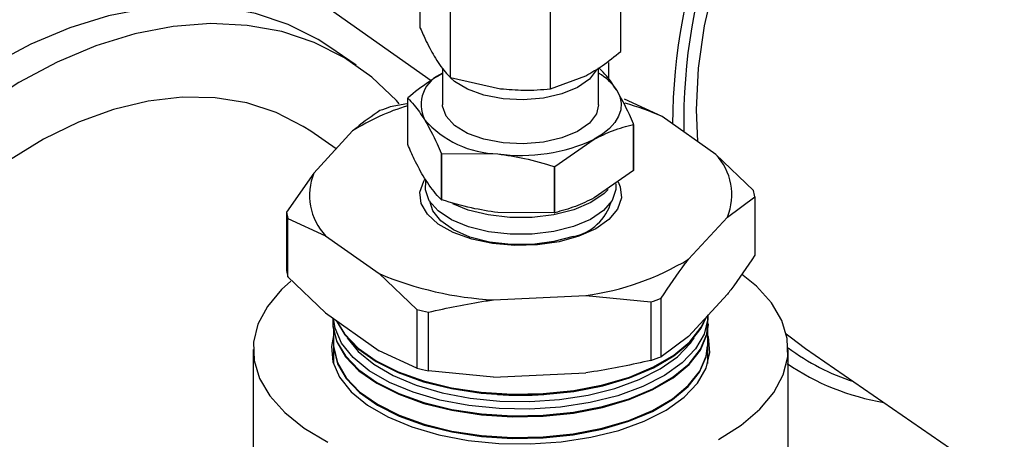
# Model space of a CAD drawing. Extents: x 1.6 to 43.6, y 4.1 to 14.7.
# Drawn here: x 18.2 to 18.3, y 5.8 to 5.9 of the extents above; entities that cross this region are included whole.
import ezdxf

# ---------------------------------------------------------------- set-up
doc = ezdxf.new("R2010")
doc.units = 0
doc.header["$LTSCALE"] = 0.2
doc.header["$MEASUREMENT"] = 0
doc.layers.get('0').update_dxf_attribs({"linetype": 'CONTINUOUS'})

# ---------------------------------------------------------------- blocks, each defined once
blk = doc.blocks.new('A$C5B32771C')
at = {"color": 7, "linetype": 'CONTINUOUS'}
for p, q in [((2.361063804513307, 0.4815685534644363), (2.361063804513307, 0.4888563552885685)), ((2.372781396088598, 0.4802108003940493), (2.372781396088598, 0.4874986022181824)), ((2.350800289667717, 0.4862153972301106), (2.36169497522139, 0.4785106921422013)), ((2.362817353756107, 0.4786921822029955), (2.362817353756107, 0.4859799840271286)), ((2.368676149543752, 0.4780133056678029), (2.368676149543752, 0.485301107491936)), ((2.357317810242392, 0.4794018973763343), (2.355786594169629, 0.4804551140404492)), ((2.362365308634288, 0.4792299217784821), (2.362365308634288, 0.4770821509295802)), ((2.371479891967617, 0.4770821509295802), (2.371479891967617, 0.4792473801780837)), ((2.362817353756107, 0.4786921822029955), (2.36574675164993, 0.4780273617467872)), ((2.368676149543752, 0.4780133056678029), (2.370728772816179, 0.4787866708423145)), ((2.360326071101426, 0.4747680082143333), (2.360326071101426, 0.4774732200788474)), ((2.375187114172249, 0.4763990635721651), (2.372980332754906, 0.4774104990598378)), ((2.360284716585433, 0.4771471074853659), (2.359310563453128, 0.4769618100297359)), ((2.378317313010847, 0.4741887081193594), (2.375187114172249, 0.4763990635721651)), ((2.373508671075278, 0.4759457120175572), (2.373508671075278, 0.4732405001530431)), ((2.37351912950048, 0.473263064557), (2.37351912950048, 0.475968276421515)), ((2.356150597607389, 0.474515440275221), (2.354661340477683, 0.475539796310958)), ((2.357111833902103, 0.4755604458629552), (2.354848485374355, 0.4730998522799919)), ((2.368917545462203, 0.4734881314040509), (2.371213108268741, 0.4750783243902035)), ((2.362287162781179, 0.4742564140656498), (2.362287162781179, 0.4715512022011348)), ((2.362321016262676, 0.471535391368203), (2.362321016262676, 0.4742406032327171)), ((2.362321016262676, 0.4742406032327171), (2.365597124909087, 0.4742223932122709)), ((2.380524094428189, 0.4720835547955957), (2.378317313010847, 0.4741887081193594)), ((2.368873233555504, 0.4734813778330249), (2.368873233555504, 0.4707761659685108)), ((2.368917545462203, 0.4707829195395359), (2.368917545462203, 0.4734881314040509)), ((2.354848485374355, 0.4730998522799919), (2.353252830999175, 0.4708182817750783)), ((2.373508671075278, 0.4732405001530431), (2.371213108268741, 0.4716503071668896)), ((2.378996715227551, 0.4705278071664587), (2.380592369602731, 0.4717156598352812)), ((2.380592369602731, 0.4717156598352812), (2.380592369602731, 0.468298828693329)), ((2.353252830999175, 0.4708182817750783), (2.353252830999175, 0.4674014506331252)), ((2.353321106173716, 0.4670335556728116), (2.353321106173716, 0.4704503868147629)), ((2.353321106173716, 0.4704503868147629), (2.355527887591059, 0.4694389513270911)), ((2.368873233555504, 0.4707761659685108), (2.365597124909087, 0.470794375988957)), ((2.376733366699803, 0.4680672135834962), (2.378996715227551, 0.4705278071664587)), ((2.355527887591059, 0.4694389513270911), (2.358658086429656, 0.4672285958742854)), ((2.355527887591059, 0.464928402349047), (2.353321106173716, 0.4670335556728116)), ((2.358658086429656, 0.4672285958742854), (2.360864867846999, 0.4651234425505208)), ((2.365338653989909, 0.4656923351873612), (2.370732201356255, 0.4659425733175189)), ((2.370732201356255, 0.4659425733175189), (2.374534637148777, 0.4655721315806227)), ((2.376733366699803, 0.4635566646054521), (2.378996715227551, 0.4660172581884154)), ((2.374534637148777, 0.4655721315806227), (2.374534637148777, 0.4621553004386705)), ((2.375137712324616, 0.4623688119366296), (2.375137712324616, 0.4657856430785827)), ((2.355527887591059, 0.464928402349047), (2.358658086429656, 0.4627180468962422)), ((2.360864867846999, 0.4651234425505208), (2.360864867846999, 0.4617066114085695)), ((2.361536218197379, 0.4615522279462141), (2.361536218197379, 0.4649690590881663)), ((2.37786010030095, 0.46440815544101), (2.37786010030095, 0.4647660969450316)), ((2.355954132944525, 0.4642916065088105), (2.35595590474599, 0.4642425153529492)), ((2.355985100300948, 0.4646055466269292), (2.355985100300948, 0.46440815544101)), ((2.377889295855915, 0.4642425153529492), (2.37789106765738, 0.4642916065088105)), ((2.355985100300948, 0.4639295603800093), (2.355985100300948, 0.4619712891784804)), ((2.376733366699803, 0.4635566646054521), (2.375137712324616, 0.4623688119366296)), ((2.37786010030095, 0.4619712891784804), (2.37786010030095, 0.4639295603800093)), ((2.351297600300953, 0.462792731767137), (2.351297600300953, 0.4559787059360021)), ((2.360864867846999, 0.4617066114085695), (2.358658086429656, 0.4627180468962422)), ((2.382547600300953, 0.4559799040764432), (2.382547600300953, 0.4627927317671379)), ((2.383562547007422, 0.462842011760495), (2.396027454560532, 0.4542682718520306)), ((2.365338653989909, 0.461181786209317), (2.361536218197379, 0.4615522279462141)), ((2.365338653989909, 0.461181786209317), (2.370732201356255, 0.4614320243394756))]:
    blk.add_line(p, q, dxfattribs=at)
at = {"color": 7, "linetype": 'CONTINUOUS', "flags": 128}
for points in [[(2.385285405382895, 0.4976453980247086), (2.384233496935074, 0.4963130369335529), (2.382656634816499, 0.4940516241676489), (2.381253237887634, 0.4916860342716207), (2.380038682058924, 0.489242185143401), (2.37902627425818, 0.4867468521054477), (2.378227106637127, 0.4842273745487038), (2.377649935043465, 0.4817113563965192), (2.377301083089947, 0.4792263636702767), (2.377184372871582, 0.4767996224703062), (2.377257568767035, 0.4749370348515169)], [(2.355786594169629, 0.4804551140404492), (2.355103317654113, 0.4808946730622043), (2.353338427435624, 0.4817833690643356), (2.351433815489713, 0.4824153823870656), (2.34941034914344, 0.4827837885601713), (2.347290197917523, 0.4828845512485271), (2.345096590632465, 0.4827165664750339), (2.342853560908722, 0.482281674716023), (2.340585683849334, 0.4815846407366129)], [(2.340585683849334, 0.4815846407366129), (2.338317806789952, 0.480633101386946), (2.336074777066209, 0.4794374819312592), (2.333881169781151, 0.478010881826509), (2.331761018555234, 0.4763689312019777), (2.329737552208961, 0.4745296196123086), (2.32783294026305, 0.472513098940178), (2.326068050044562, 0.4703414626080544), (2.324462218060049, 0.468038503518037), (2.323033038140771, 0.4656294533718404), (2.321796168681004, 0.4631407062269925), (2.320765161081383, 0.4605995293180172), (2.319951311276917, 0.4580337643109038), (2.319363535976372, 0.4554715222639913), (2.319008274968951, 0.4529408756373279), (2.318889420568581, 0.4504695507249297), (2.319008274968951, 0.4480846238796943), (2.319363535976372, 0.445812224859214), (2.319951311276917, 0.4436772505426898), (2.320765161081383, 0.4417030921555041), (2.321796168681004, 0.4399113789900664), (2.323033038140771, 0.4383217414307579), (2.324462218060049, 0.4369515958793304), (2.325384773529045, 0.4362555129589243)], [(2.359835665116606, 0.4771478325395275), (2.359669545630673, 0.4773356689045007), (2.358240365711396, 0.4787058144559282), (2.356634533726883, 0.4798414563980904), (2.354869643508387, 0.4807301524002217), (2.352965031562483, 0.4813621657229508), (2.35094156521621, 0.4817305718960565), (2.348821413990294, 0.4818313345844123), (2.346627806705236, 0.4816633498109191), (2.344384776981492, 0.4812284580519082), (2.342116899922104, 0.4805314240724989), (2.339849022862715, 0.4795798847228312), (2.337605993138972, 0.4783842652671444), (2.335412385853921, 0.4769576651623941), (2.333292234627997, 0.4753157145378637), (2.331268768281724, 0.4734764029481937), (2.329364156335821, 0.4714598822760632), (2.327599266117332, 0.4692882459439405), (2.325993434132812, 0.4669852868539222), (2.324564254213541, 0.4645762367077255), (2.323327384753775, 0.4620874895628777), (2.322296377154153, 0.4595463126539023), (2.321482527349687, 0.4569805476467881)], [(2.371356154525365, 0.4791348083541918), (2.370944665701096, 0.4785907493132608), (2.370253001251776, 0.4781067640339947), (2.369334375481401, 0.4777287781193609), (2.368251391218124, 0.4774825506847895), (2.367077852049775, 0.4773848617230376), (2.365893732731308, 0.4774423685754092), (2.36477972903743, 0.4776511522449489), (2.363811758478896, 0.4779969844696108), (2.363055786649632, 0.4784562973547981), (2.362814966472612, 0.4786752386866899)], [(2.372058845893207, 0.4795645268628235), (2.372063628869867, 0.478581455915247), (2.37206780749932, 0.4784286033009062)], [(2.372538583660599, 0.4779380821075137), (2.372713981019352, 0.4775642430358786), (2.372790286248339, 0.4771821552346438), (2.372766193743935, 0.4767983563320231), (2.372642115735573, 0.4764194132336481), (2.372420175232371, 0.4760518097609978), (2.372104169697884, 0.4757018357114058), (2.371699506074407, 0.4753754792378926), (2.371213108268741, 0.4750783243902035)], [(2.354661340477683, 0.475539796310958), (2.354223597360125, 0.4758256234983644), (2.352641008706904, 0.4766359290976618), (2.350921222201123, 0.4771941886261359), (2.349086657889963, 0.4774931243170872), (2.347161232124819, 0.477528839086621), (2.345170045775099, 0.4773008673380961), (2.343139057000002, 0.4768121810318924), (2.341094742844206, 0.4760691509413615), (2.339063754069109, 0.475081463600052), (2.337072567719396, 0.4738619950229301), (2.335147141954245, 0.4724266428478359), (2.333312577643085, 0.4707941190854594), (2.331592791137311, 0.4689857061796667), (2.33001020248409, 0.467024979558297), (2.328585443146778, 0.4649375002914029), (2.327337087042238, 0.4627504818636172), (2.326281408401393, 0.4604924354047606), (2.325432169609783, 0.45819279800366), (2.324800441793798, 0.455881548950682)], [(2.362563331780485, 0.4764177554709947), (2.362367953856982, 0.4770045250551691), (2.362365308634288, 0.4770821509295802)], [(2.371479891967617, 0.4770821509295802), (2.37136223304018, 0.4765677171447589), (2.370944665701096, 0.4760107152978197), (2.370253001251776, 0.4755267300185535), (2.369334375481401, 0.4751487441039197), (2.368251391218124, 0.4749025166693484), (2.367077852049775, 0.4748048277075956), (2.365893732731308, 0.4748623345599672), (2.36477972903743, 0.4750711182295078), (2.363811758478896, 0.4754169504541697), (2.363055786649632, 0.475876263339357), (2.362563331780485, 0.4764177554709947)], [(2.372612289478006, 0.4725829696889949), (2.372734251247962, 0.4723046406209761), (2.372806972423774, 0.4716457279687676), (2.372584626610355, 0.4709952446404593), (2.372078363155218, 0.4703858085863146), (2.371313568221971, 0.4698479794748716), (2.370328591822087, 0.4694087263035565), (2.369172824785153, 0.4690900750605413), (2.367904222096456, 0.4689080042497222), (2.366586396792037, 0.4688716436618137), (2.365285430135422, 0.4689828165685253), (2.364066558027133, 0.4692359482960935), (2.362990899804245, 0.4696183457627141), (2.362112393461615, 0.4701108339626572), (2.361475090975581, 0.470688717481127), (2.361110949353943, 0.4713230188254744), (2.361038228178131, 0.471981931477683), (2.361260573991551, 0.4726324148059913), (2.361323721713298, 0.4727346210459356)], [(2.361588004273415, 0.4714783680961787), (2.36135679684908, 0.4721154050827341), (2.361392353326913, 0.4726514310317311)], [(2.372489203252641, 0.4724609823024011), (2.372491636342048, 0.4721431557895288), (2.372273141289675, 0.4715049980358907), (2.371766197187668, 0.4709092361204714), (2.370998133523777, 0.4703879877223356), (2.370010356808926, 0.4699693534775502), (2.368856118341498, 0.4696759020666086), (2.367597643416033, 0.4695234535310329), (2.366302776741506, 0.4695202264108351), (2.365041324915502, 0.4696663946809014), (2.363881293132479, 0.4699540783719574), (2.362885219006117, 0.4703677683817542), (2.362106801150404, 0.4708851625747847), (2.361588004273415, 0.4714783680961787)], [(2.372031598979227, 0.4721318571071897), (2.371796894997964, 0.4719023528565174), (2.371023963490359, 0.4713778008836176), (2.370029926431613, 0.4709565134133609), (2.368868372616866, 0.4706612021623142), (2.367601921712925, 0.4705077874364596), (2.366298848415823, 0.470504539863378), (2.365029401744302, 0.4706516345205758), (2.363862017897006, 0.4709411414970086), (2.362967608376557, 0.4713023346239726)], [(2.369986016959736, 0.4693955576022493), (2.368861625329586, 0.4690918544069289), (2.367624544612845, 0.4689315185394509), (2.366346669444162, 0.4689238681376349), (2.365102265283447, 0.4690693478150276), (2.363963652377301, 0.4693595028215753), (2.362997002769141, 0.4697774704029687), (2.362258494620562, 0.4702989598026264), (2.361791047340795, 0.4708936639521779), (2.361624906797438, 0.4714630128250246)], [(2.353500753838517, 0.4667925649679994), (2.352950757626026, 0.4662901678733133), (2.352128423812658, 0.465306343065313), (2.351581677515611, 0.4642756944347637), (2.351320703583916, 0.4632174210155897), (2.351350363468136, 0.4621512364392597), (2.351670104660748, 0.4610970017071327), (2.352273970988307, 0.4600743552175786), (2.353150713563693, 0.4591023469397761), (2.354284000331582, 0.4581990835488323), (2.355652720303745, 0.4573813911326789)], [(2.37848913521119, 0.4575402110587019), (2.379811840169218, 0.458376621470217), (2.38089444297588, 0.4592952956609615), (2.381716776789247, 0.4602791204689609), (2.382263523086287, 0.4613097690995112), (2.382524497017982, 0.4623680425186851), (2.382494837133763, 0.4634342270950151), (2.382175095941157, 0.4644884618271421), (2.381571229613598, 0.4655111083166972), (2.380694487038213, 0.4664831165944987), (2.379830849383815, 0.4671949394693788)], [(2.355962097805921, 0.4646217895855855), (2.355960023114221, 0.4641854186771548), (2.356177073680513, 0.4632860262942602), (2.356687234201516, 0.462416763125713), (2.357476588828106, 0.4616013404047505), (2.358523606023759, 0.4608620007375519), (2.359799725888749, 0.4602189113829249), (2.361270139199753, 0.4596896141420537), (2.36289473691474, 0.4592885468638954), (2.364629204243037, 0.4590266496182931), (2.366426229437359, 0.4589110662793923), (2.368236794334905, 0.458944949659374), (2.370011511445043, 0.4591273755079595), (2.371701971111371, 0.4594533677235493), (2.373262062000869, 0.4599140340882997), (2.374649228900942, 0.4604968088246482), (2.37582563351463, 0.4611857953569674), (2.376759186590718, 0.4619621999287089), (2.377424423234892, 0.462804844247092), (2.37780319752563, 0.4636907431717212), (2.377885177487684, 0.4645957316892986), (2.377859498014352, 0.4648179870892406)], [(2.37786010030095, 0.4647660969450316), (2.377854210140107, 0.4645866446013924), (2.377646043460238, 0.4636894501761688), (2.377145369204911, 0.4628216238681908), (2.376365844462661, 0.4620068377168867), (2.375328732636376, 0.4612673169644737), (2.37406232343313, 0.4606232338092919), (2.372601161194709, 0.4600921571608154), (2.370985102618008, 0.4596885734056002), (2.369258229568253, 0.459423491256425), (2.36746764664062, 0.4593041414633019), (2.365662196269668, 0.459333779577463), (2.363891126435057, 0.4595115971484187), (2.362202747305055, 0.4598327437763672), (2.36064311346103, 0.4602884594184644), (2.359254767648608, 0.4608663133399569), (2.358075580322392, 0.4615505431922182), (2.357137716638725, 0.4623224849685332), (2.356466759074081, 0.4631610821095471), (2.356081009601766, 0.464043459871311), (2.355990021035559, 0.4646020719043555)], [(2.356144848157925, 0.4644927424362271), (2.35664551880074, 0.4636477109022081), (2.35743809053205, 0.4628289648330357), (2.358489374965579, 0.462086611902782), (2.359770695802489, 0.4614409015642149), (2.361247101950482, 0.4609094471121304), (2.362878320898567, 0.4605067452385807), (2.36461985724609, 0.460243780600913), (2.36642420642135, 0.4601277261889436), (2.36824215048243, 0.4601617476645021), (2.370024100654369, 0.4603449170104197), (2.371721449981678, 0.4606722378444275), (2.373287899199362, 0.4611347817074369), (2.37468071965619, 0.4617199316086253), (2.375861918840918, 0.4624117261840617), (2.376799276718941, 0.463191295081101), (2.377467224610854, 0.4640373736924159), (2.377776236432922, 0.4646904177776756)], [(2.35595590474599, 0.4642425153529492), (2.355961793964205, 0.4641363446744426), (2.356178809469036, 0.4632370975757238), (2.356688887580795, 0.4623679748244021), (2.357478114698253, 0.4615526838234985), (2.35852496276302, 0.4608134635862129), (2.359800876488812, 0.460170478113616), (2.361271052275256, 0.4596412663732616), (2.362895387559355, 0.4592402638818749), (2.364629574708879, 0.4589784089420856), (2.366426309619087, 0.4588628442740443), (2.368236582045363, 0.4588967221806435), (2.37001101247494, 0.4590791185609016), (2.37170119907131, 0.4594050581170395), (2.373261037950094, 0.4598656500676253), (2.374647980772892, 0.4604483306649199), (2.375824195354973, 0.4611372059011662), (2.376757597628703, 0.461913485055681), (2.377422726813265, 0.4627559932567396), (2.37780143991835, 0.4636417490768707), (2.377889295855915, 0.4642425153529492)], [(2.356173092737571, 0.4644727978372227), (2.356643865421468, 0.4636964992035191), (2.357436564661903, 0.4628776214142878), (2.358488018226318, 0.462135149054121), (2.359769545202418, 0.4614893348335238), (2.361246188874979, 0.4609577948809225), (2.362877670253944, 0.4605550282206021), (2.364619486780249, 0.4602920212771213), (2.366424126239629, 0.4601759481942915), (2.368242362771973, 0.4602099751432327), (2.370024599624472, 0.4603931739574776), (2.371722222021738, 0.4607205474509382), (2.373288923250136, 0.4611831657281122), (2.374681967784248, 0.4617684097683536), (2.375863357000576, 0.4624603156398628), (2.376800865680956, 0.4632400099541281), (2.377468921032481, 0.4640862246827684), (2.377750040579222, 0.4646619390220934)], [(2.355985100300948, 0.4636141743557944), (2.355868358621521, 0.4629741972242583), (2.35595938760477, 0.4620619880819001), (2.356349464451405, 0.461169711722369), (2.357027948881914, 0.4603217071187613), (2.357976333609699, 0.4595411056260819), (2.359168749171644, 0.4588492000181725), (2.360572669579618, 0.4582648636763551), (2.362149799544632, 0.4578040357727833), (2.36385711907252, 0.4574792864913775), (2.365648056937204, 0.4572994741459766), (2.367473761022367, 0.4572695035486269), (2.369284430879816, 0.4573901922190968), (2.371030676155904, 0.4576582480850675), (2.372664863831631, 0.4580663592812853), (2.374142417527203, 0.4586033935981835), (2.375423033429492, 0.4592547021395417), (2.376471779675022, 0.4600025189061849), (2.377260049200075, 0.4608264454061333), (2.377766340066877, 0.4617040070722842), (2.377976841980384, 0.4626112663100166), (2.377885812997135, 0.4635234754523747), (2.37786010030095, 0.4636141743557944)], [(2.382439883964878, 0.4637085009366597), (2.382656634816499, 0.4635255370602538), (2.383562547007422, 0.462842011760495)], [(2.35600060798447, 0.4630039264386232), (2.356006473196629, 0.4628981885407235), (2.356222604087144, 0.4620026070181398), (2.356730602981564, 0.461137027047906), (2.35751661299431, 0.4603250593952133), (2.358559193821193, 0.4595888524209837), (2.359829906575079, 0.458948487932326), (2.361294089524527, 0.4584214334031866), (2.362911803575528, 0.4580220655071896), (2.364638921705826, 0.4577612779594658), (2.366428332635095, 0.4576461843644921), (2.368231225897837, 0.4576799241755154), (2.369998423265621, 0.4578615770584422), (2.371681720201003, 0.4581861879961604), (2.373235200751608, 0.4586449024484871), (2.374616490017644, 0.4592252078809427), (2.375787910028677, 0.459911275074071), (2.37671750750048, 0.4606843899032897), (2.377379925437296, 0.4615234638114156), (2.377757094804608, 0.4624056090495383), (2.377844592617436, 0.4630039264386232)], [(2.356002379785927, 0.4629548352827619), (2.356008244046613, 0.4628491145380114), (2.356224339875666, 0.4619536782996025), (2.356732256360843, 0.4610882387465951), (2.357518138864457, 0.4602764028139603), (2.358560550560462, 0.4595403152696447), (2.359831057175143, 0.4589000546630171), (2.361295002600031, 0.4583730856343937), (2.362912454220144, 0.4579737825251691), (2.364639292171667, 0.4577130372832574), (2.366428412816823, 0.4575979623591451), (2.368231013608295, 0.4576316966967848), (2.369997924295518, 0.4578133201113843), (2.371680948160943, 0.4581378783896506), (2.373234176700834, 0.4585965184278127), (2.374615241889586, 0.4591767297212144), (2.37578647186902, 0.4598626856182708), (2.376715918538473, 0.4606356750302618), (2.377378229015676, 0.4614746128210632), (2.377755337197328, 0.4623566149546896), (2.377842820815978, 0.4629548352827619)], [(2.356793679318187, 0.4634653611949808), (2.35742893341439, 0.462677120826581), (2.358338884488418, 0.4619281535078938), (2.359482976953736, 0.4612642876393309), (2.360830002950316, 0.4607036317512154), (2.362343219120405, 0.4602614790746573), (2.363981348871548, 0.4599498903820649), (2.365699708294407, 0.459777365000722), (2.367451425023368, 0.4597486089732898), (2.369188716792443, 0.4598644066892374), (2.370864194810956, 0.4601215994887351), (2.372432156406205, 0.4605131718226643), (2.37384983167324, 0.4610284426185078), (2.375078550126389, 0.4616533566321666), (2.376084795529273, 0.4623708678383762), (2.376841120130386, 0.4631614044018439), (2.37705151891749, 0.4634653574090235)]]:
    blk.add_lwpolyline(points, dxfattribs=at)
at = {"color": 7, "linetype": 'CONTINUOUS'}
for centre, radius, start, end in [((2.410544243576773, 0.4757499857850309), 0.034751985943726, 139.3246700637087, 179.6351968009127), ((2.410176883720361, 0.4760532115935003), 0.03372904784736611, 139.2084499980981, 180.9301359761978), ((2.368536606845716, 0.4727598714596937), 0.007100167688883973, 64.81492313037143, 65.11643440692059), ((2.363087734681059, 0.4770899297755129), 0.001979488673418816, 111.4048680074195, 205.86994542496), ((2.369908435106879, 0.4761997559716278), 0.003152690782385428, 33.46164013942481, 60.10253328777438), ((2.362231077999297, 0.4766039701446134), 0.002093954805889202, 154.7923868725589, 155.4729032959303), ((2.364118073388383, 0.4644967353576313), 0.01309553671617615, 106.8318839103418, 122.34457088431), ((2.364940891118081, 0.4601001688781654), 0.01777682569918196, 108.4648546509278, 110.5269357484583), ((2.36874946880053, 0.4619491848956345), 0.01581904774942055, 65.98628534077751, 74.33688560600889), ((2.365721088216446, 0.4800830578146851), 0.005861975476199491, 221.1430828063314, 268.7882747316582), ((2.371614122625871, 0.4768375263448865), 0.002093954780214916, 334.792386870388, 335.4729033020934), ((2.366957850113479, 0.4841462442796161), 0.01001670570041445, 262.1924814347478, 295.1390256244734), ((2.365308593835124, 0.4806816252097583), 0.007100167875488977, 244.814923134618, 245.1164344032469), ((2.375819421531297, 0.4718316477402862), 0.003434413410495429, 337.6886171884883, 43.33844581043317), ((2.367048385995204, 0.4856034170357475), 0.01225862565912944, 278.5610025960035, 278.7705044634343), ((2.358025779070616, 0.4717960117061653), 0.003434413410501581, 157.6886171885495, 223.3384458103667), ((2.371614122639805, 0.4741323144739376), 0.002093954764868933, 334.7923868673142, 335.4729033040011), ((2.37706354485848, 0.4712510516096966), 0.003559278702062495, 7.500472961890167, 13.52659003719456), ((2.365308593791518, 0.4779764132521214), 0.007100167772664022, 244.8149231332594, 245.1164344062533), ((2.369464425058844, 0.4722002436245694), 0.00285277440308127, 280.5350342350275, 345.023318755687), ((2.356781655743674, 0.471282890000702), 0.003559278702312866, 187.5004729619986, 193.5265900368914), ((2.367048386004825, 0.4828982051085235), 0.01225862559568607, 278.5610025951719, 278.7705044636848), ((2.368594696811591, 0.4815177083628379), 0.01572112455768871, 277.8143580651546, 301.1774323342444), ((2.356781655743639, 0.4678660588587444), 0.003559278702277915, 187.5004729619969, 193.5265900369385), ((2.366325344524526, 0.4852767019203572), 0.01960920647409205, 246.9830780787423, 267.1157891356772), ((2.368904309483263, 0.482433772733704), 0.0177768257007924, 288.4648546510976, 290.5269357484406), ((2.36617374412797, 0.4866726624438282), 0.02219353611700472, 256.1601863814159, 257.9386808330275), ((2.39052219606738, 0.4736723526986326), 0.01341792370356418, 233.5301098439215, 251.9479848080306), ((2.368904309483767, 0.4790169415903991), 0.01777682569934956, 288.4648546509396, 290.5269357484493), ((2.390477927892682, 0.473700246294932), 0.01419568977283826, 235.7312810314065, 260.4820982662587), ((2.366173744127764, 0.4832558313009043), 0.02219353611601152, 256.1601863813362, 257.9386808330283), ((2.366922600307817, 0.4796212543443064), 0.01950451969476368, 266.0004961721065, 273.9994855728482)]:
    blk.add_arc(centre, radius, start, end, dxfattribs=at)
for points, knots in [([(2.361063804513307, 0.4815685534644363), (2.361179740901996, 0.4813030969139529), (2.361468374116775, 0.4806422209075762), (2.361763811309864, 0.4801184009003681), (2.361940579134711, 0.4798049856451039)], [0, 0, 0, 0, 0.4016737601623839, 1, 1, 1, 1]), ([(2.370728772816179, 0.4787866708423145), (2.371048136283015, 0.4789716543627325), (2.371739753882913, 0.4793722570355374), (2.37241692018025, 0.4799173898058333), (2.372781396088598, 0.4802108003940493)], [0, 0, 0, 0, 0.4617630709364004, 0.9999999999999999, 0.9999999999999999, 0.9999999999999999, 0.9999999999999999]), ([(2.361940579134711, 0.4798049856451039), (2.362160615197503, 0.4794801082311224), (2.362455959668473, 0.479044039948759), (2.362743926528118, 0.478763671858756), (2.362817353756107, 0.4786921822029955)], [0, 0, 0, 0, 0.7450150059531289, 1, 1, 1, 1]), ([(2.372538583660599, 0.4779380821075137), (2.372339285577638, 0.4782385708203245), (2.372008926729613, 0.4787366644473714), (2.371686107464235, 0.479057714627146), (2.371558037820726, 0.4791850824347126)], [0, 0, 0, 0, 0.6032775697074321, 1, 1, 1, 1]), ([(2.362365308634288, 0.4789222020502244), (2.362092139576546, 0.4787625214996813), (2.361408306861151, 0.4783627881426984), (2.36073866882213, 0.4778210910831193), (2.360336529526627, 0.4774957844828052)], [0, 0, 0, 0, 0.3994676645146609, 1, 1, 1, 1]), ([(2.36574675164993, 0.4780273617467872), (2.366202530691169, 0.477988580899356), (2.367189571600079, 0.4779045966011921), (2.368155988356555, 0.4779752678122104), (2.368676149543752, 0.4780133056678029)], [0, 0, 0, 0, 0.4617630709364304, 1, 1, 1, 1]), ([(2.37351912950048, 0.475968276421515), (2.373438892112283, 0.4761531026723427), (2.373116816157122, 0.4768950023355263), (2.372786562587983, 0.4774907502737111), (2.372538583660599, 0.4779380821075128)], [0, 0, 0, 0, 0.2491256702228387, 1, 1, 1, 1]), ([(2.360326071101426, 0.4774732200788474), (2.360454140744935, 0.4773458522712817), (2.360776960010313, 0.4770248020915062), (2.361107318858338, 0.4765267084644602), (2.361306616941299, 0.4762262197516485)], [0, 0, 0, 0, 0.3967224302926087, 1, 1, 1, 1]), ([(2.358707488277282, 0.4767482985317768), (2.358243289303509, 0.4764368016693723), (2.357714000692674, 0.4760816269471206), (2.357177776452964, 0.4756175197678782), (2.357111833902103, 0.4755604458629552)], [0, 0, 0, 0, 0.8770243006884788, 0.9999999999999999, 0.9999999999999999, 0.9999999999999999, 0.9999999999999999]), ([(2.361306616941299, 0.4762262197516485), (2.361554595868689, 0.4757788879178468), (2.361884849437821, 0.4751831399796611), (2.362206925392982, 0.4744412403164784), (2.362287162781179, 0.4742564140656498)], [0, 0, 0, 0, 0.7508743297771502, 1, 1, 1, 1]), ([(2.371213108268741, 0.4750783243902035), (2.371575625390101, 0.4752563572782904), (2.372349003018314, 0.4756361645883995), (2.373106334930583, 0.4758383173898446), (2.373508671075278, 0.4759457120175572)], [0, 0, 0, 0, 0.4687452909647633, 1, 1, 1, 1]), ([(2.361306616941306, 0.4727982025283346), (2.361107318858338, 0.4731515366615655), (2.36077696001032, 0.4737372274794804), (2.360454140744935, 0.4744752271797044), (2.360326071101426, 0.4747680082143333)], [0, 0, 0, 0, 0.603277569707393, 1, 1, 1, 1]), ([(2.365597124909087, 0.4742223932122709), (2.36611444957898, 0.4741464330914464), (2.367218174113795, 0.4739843703600517), (2.368298999710227, 0.4736558944247928), (2.368873233555504, 0.4734813778330249)], [0, 0, 0, 0, 0.4687081364730989, 1, 1, 1, 1]), ([(2.362287162781179, 0.4715512022011348), (2.362206925392982, 0.4716296049624793), (2.361884849437821, 0.4719443166550725), (2.361554595868689, 0.4724320077810091), (2.361306616941299, 0.4727982025283346)], [0, 0, 0, 0, 0.2491256702228539, 1, 1, 1, 1]), ([(2.371213108268741, 0.4716503071668896), (2.37085061990242, 0.4714722871410686), (2.370077242318153, 0.4710924771655876), (2.369319909974415, 0.4708903226100611), (2.368917545462203, 0.4707829195395359)], [0, 0, 0, 0, 0.4687081364731354, 1, 1, 1, 1]), ([(2.365597124909087, 0.470794375988957), (2.365079759201478, 0.4708703433949504), (2.363976034603958, 0.4710324088225022), (2.362895209623296, 0.4713608862095313), (2.362321016262676, 0.471535391368203)], [0, 0, 0, 0, 0.4687452909647011, 1, 1, 1, 1]), ([(2.380592369602731, 0.4682988286933281), (2.38012817062895, 0.467601020093408), (2.379598882018115, 0.4668053652872945), (2.379062657778412, 0.4661035628356807), (2.378996715227551, 0.4660172581884154)], [0, 0, 0, 0, 0.8770243006884019, 1, 1, 1, 1]), ([(2.375137712324616, 0.4657856430785827), (2.375601911298396, 0.4664834516785028), (2.376131199909231, 0.4672791064846171), (2.376667424148934, 0.4679809089362301), (2.376733366699803, 0.4680672135834962)], [0, 0, 0, 0, 0.8770243006884197, 1, 1, 1, 1]), ([(2.361536218197379, 0.4649690590881663), (2.362642401854828, 0.4652135372706532), (2.363903693767234, 0.465492296003216), (2.365181513245922, 0.4656704291402622), (2.365338653989909, 0.4656923351873612)], [0, 0, 0, 0, 0.8770243006884766, 1, 1, 1, 1]), ([(2.374534637148777, 0.4621553004386705), (2.373428453491336, 0.4619108222561827), (2.372167161578929, 0.4616320635236191), (2.370889342100234, 0.4614539303865737), (2.370732201356255, 0.4614320243394756)], [0, 0, 0, 0, 0.8770243006883607, 1, 1, 1, 1])]:
    blk.add_open_spline(points, degree=3, knots=knots, dxfattribs=at)

msp = doc.modelspace()

# ---------------------------------------------------------------- block references
msp.add_blockref('A$C5B32771C', (15.86351823592055, 5.382768873758083))

doc.saveas('drawing.dxf')
